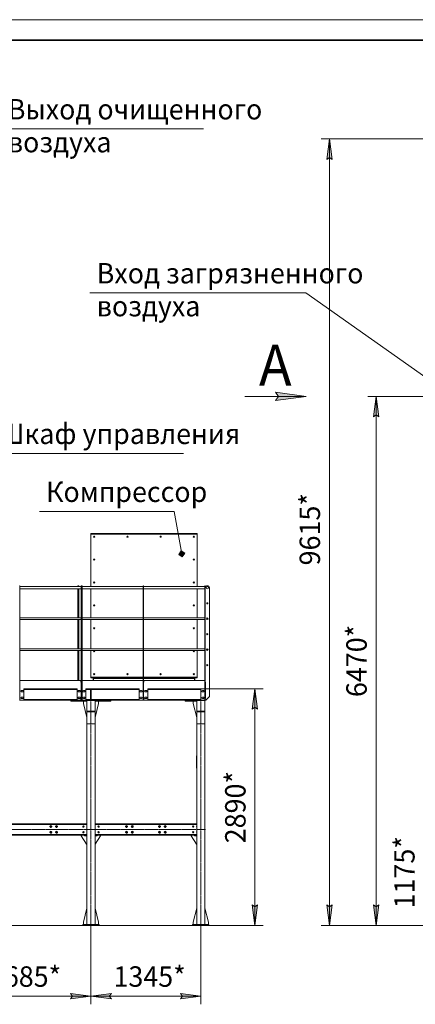
# Model space of a CAD drawing. Units: millimetres. Extents: x 0 to 30569, y -7 to 21000.
# Drawn here: x 8787 to 13632, y 8962 to 21000 of the extents above; entities that cross this region are included whole.
import ezdxf

# ---------------------------------------------------------------- set-up
doc = ezdxf.new("R2010")
doc.units = ezdxf.units.MM
for name, pattern in [('K5LT_AXLED', [21.963831, 17.463831, -1.5, 1.5, -1.5]), ('K5LT_BASIC', [0]), ('K5LT_THIN', [0])]:
    doc.linetypes.add(name, pattern=pattern)
for name, color, linetype, true_color in [('DIM', 6, 'Continuous', 0xff00ff), ('FOR', 7, 'Continuous', 0xffffff), ('OSI', 2, 'Continuous', 0xffff00), ('R', 1, 'Continuous', 0xff0000)]:
    doc.layers.add(name, color=color, linetype=linetype, true_color=true_color)
doc.styles.add('KTEXTSTYLE', font='GOST_A.TTF', dxfattribs={"width": 0.96, "height": 5})

msp = doc.modelspace()

# ---------------------------------------------------------------- hatches: boundary and pattern name
at = {"layer": 'DIM'}
for points in [[(12613, 19292), (12580, 19542), (12547, 19292), (12580, 19317)], [(13184, 16145), (13151, 16395), (13119, 16145), (13151, 16170)], [(11701, 12569), (11668, 12819), (11635, 12569), (11668, 12594)], [(11668, 9927), (11701, 10177), (11668, 10152), (11635, 10177)], [(12580, 9927), (12613, 10177), (12580, 10152), (12547, 10177)], [(13151, 9927), (13184, 10177), (13151, 10152), (13119, 10177)], [(9660, 9062), (9410, 9095), (9435, 9062), (9410, 9029)], [(9885, 9062), (9910, 9095), (9660, 9062), (9910, 9029)], [(11005, 9062), (10755, 9095), (10780, 9062), (10755, 9029)]]:
    msp.add_hatch(color=7, dxfattribs=at).paths.add_polyline_path(points)
at = {"layer": 'FOR'}
msp.add_hatch(color=7, dxfattribs=at).paths.add_polyline_path([(12295, 16395), (11920, 16445), (11957, 16395), (11920, 16346)])
h = msp.add_hatch(color=7, dxfattribs=at)
h.paths.add_polyline_path([(10778, 14433), (10809, 14476), (10766, 14506), (10735, 14463)])
h.paths.add_polyline_path([(10776, 14445), (10797, 14474), (10768, 14494), (10747, 14465)])
h.paths.add_polyline_path([(10774, 14457), (10784, 14472), (10770, 14482), (10760, 14467)])

# ---------------------------------------------------------------- linework, layer by layer
at = {"layer": 'DIM', "color": 7, "linetype": 'K5LT_THIN', "lineweight": 18}
for p, q in [((14956, 19542), (12480, 19542)), ((12547, 19292), (12580, 19542)), ((12580, 19542), (12613, 19292)), ((12580, 19542), (12580, 9927)), ((12580, 19317), (12547, 19292)), ((12613, 19292), (12580, 19317)), ((13970, 16395), (13051, 16395)), ((13119, 16145), (13151, 16395)), ((13151, 16395), (13184, 16145)), ((13151, 9927), (13151, 16395)), ((13151, 16170), (13119, 16145)), ((13184, 16145), (13151, 16170)), ((11007, 12819), (11768, 12819)), ((11635, 12569), (11668, 12819)), ((11668, 12819), (11701, 12569)), ((11668, 12819), (11668, 9927)), ((11668, 12594), (11635, 12569)), ((11701, 12569), (11668, 12594)), ((11668, 9927), (11635, 10177)), ((11635, 10177), (11668, 10152)), ((11668, 10152), (11701, 10177)), ((11701, 10177), (11668, 9927)), ((12580, 9927), (12547, 10177)), ((12547, 10177), (12580, 10152)), ((12580, 10152), (12613, 10177)), ((12613, 10177), (12580, 9927)), ((13151, 9927), (13119, 10177)), ((13119, 10177), (13151, 10152)), ((13151, 10152), (13184, 10177)), ((13184, 10177), (13151, 9927)), ((11005, 9927), (2096, 9927)), ((9660, 9927), (9660, 8962)), ((9660, 9927), (9660, 8962)), ((11005, 9937), (11005, 8962)), ((11024, 9927), (11768, 9927)), ((14096, 9927), (12480, 9927)), ((14216, 9927), (13051, 9927)), ((7975, 9062), (9660, 9062)), ((9435, 9062), (9410, 9095)), ((9410, 9095), (9660, 9062)), ((9660, 9062), (9410, 9029)), ((9410, 9029), (9435, 9062)), ((9660, 9062), (9910, 9095)), ((9910, 9029), (9660, 9062)), ((9660, 9062), (11005, 9062)), ((9910, 9095), (9885, 9062)), ((9885, 9062), (9910, 9029)), ((10780, 9062), (10755, 9095)), ((10755, 9095), (11005, 9062)), ((11005, 9062), (10755, 9029)), ((10755, 9029), (10780, 9062))]:
    msp.add_line(p, q, dxfattribs=at)
at = {"layer": 'FOR', "color": 7, "linetype": 'K5LT_THIN', "lineweight": 18}
for p, q in [((0, 21000), (29700, 21000)), ((8559, 19665), (11040, 19665)), ((12293, 17660), (9648, 17660)), ((12293, 17660), (13970, 16475)), ((12295, 16395), (11545, 16395)), ((11957, 16395), (11920, 16445)), ((11920, 16445), (12295, 16395)), ((12295, 16395), (11920, 16346)), ((11920, 16346), (11957, 16395)), ((8444, 15697), (10792, 15697)), ((10681, 14988), (9028, 14988)), ((10681, 14988), (10772, 14469)), ((10766, 14506), (10735, 14463)), ((10735, 14463), (10778, 14433)), ((10768, 14494), (10747, 14465)), ((10747, 14465), (10776, 14445)), ((10770, 14482), (10760, 14467)), ((10760, 14467), (10774, 14457)), ((10768, 14494), (10766, 14506)), ((10809, 14476), (10766, 14506)), ((10770, 14482), (10768, 14494)), ((10797, 14474), (10768, 14494)), ((10784, 14472), (10770, 14482)), ((10774, 14457), (10784, 14472)), ((10776, 14445), (10797, 14474)), ((10778, 14433), (10809, 14476))]:
    msp.add_line(p, q, dxfattribs=at)
at = {"layer": 'FOR', "color": 5, "linetype": 'K5LT_BASIC', "lineweight": 35, "true_color": 0x0000ff}
msp.add_line((1000, 20750), (29450, 20750), dxfattribs=at)
at = {"layer": 'OSI', "color": 30, "linetype": 'K5LT_AXLED', "lineweight": 18, "true_color": 0xff8000}
for p, q in [((9660, 9837), (9660, 12779)), ((11005, 9837), (11005, 12769)), ((3483, 11100), (11062, 11100))]:
    msp.add_line(p, q, dxfattribs=at)
at = {"layer": 'R', "color": 7, "linetype": 'K5LT_THIN', "lineweight": 18}
for p, q in [((9660, 14719), (10960, 14719)), ((9660, 14709), (9660, 14719)), ((9660, 14709), (10960, 14709)), ((10960, 14709), (9660, 14709)), ((9660, 14709), (10960, 14709)), ((9660, 14070), (9660, 14709)), ((9660, 14709), (9660, 14070)), ((10960, 14709), (10960, 14719)), ((10960, 14070), (10960, 14709)), ((10960, 14070), (10960, 14709)), ((8784, 14079), (8790, 14079)), ((8784, 14055), (8790, 14055)), ((8790, 14079), (8790, 14055)), ((8790, 14070), (9539, 14070)), ((8790, 14055), (8790, 12724)), ((8790, 14040), (9539, 14040)), ((9498, 14040), (8790, 14040)), ((9504, 14079), (9498, 14079)), ((9498, 14070), (9498, 14079)), ((9498, 13686), (9498, 14040)), ((9510, 14079), (9504, 14079)), ((9504, 14070), (9504, 14079)), ((9504, 14070), (9504, 14079)), ((9504, 13686), (9504, 14040)), ((9504, 13686), (9504, 14040)), ((9510, 14070), (9510, 14079)), ((9539, 14070), (9510, 14070)), ((9539, 14040), (9510, 14040)), ((9510, 13686), (9510, 14040)), ((9539, 14079), (9539, 14055)), ((9539, 14079), (9545, 14079)), ((9539, 14055), (9539, 12724)), ((9539, 14055), (9545, 14055)), ((9545, 14079), (9545, 14055)), ((9545, 14079), (9545, 14055)), ((9545, 14079), (9551, 14079)), ((9545, 14055), (9545, 12724)), ((9545, 14055), (9545, 12724)), ((9545, 14055), (9551, 14055)), ((9551, 14079), (9551, 14055)), ((9660, 14070), (9551, 14070)), ((9551, 14070), (10299, 14070)), ((9551, 14055), (9551, 12724)), ((9660, 14040), (9551, 14040)), ((9551, 14040), (10299, 14040)), ((9660, 13686), (9660, 14040)), ((9660, 14040), (9660, 13686)), ((10299, 14079), (10299, 14055)), ((10299, 14079), (10305, 14079)), ((10299, 14055), (10299, 12724)), ((10299, 14055), (10305, 14055)), ((10305, 14079), (10305, 14055)), ((10305, 14070), (11054, 14070)), ((10305, 14055), (10305, 12724)), ((10305, 14040), (11054, 14040)), ((11054, 14070), (10960, 14070)), ((11054, 14040), (10960, 14040)), ((10960, 13686), (10960, 14040)), ((10960, 13686), (10960, 14040)), ((11060, 14079), (11054, 14079)), ((11054, 14079), (11054, 14055)), ((11054, 14079), (11060, 14079)), ((11054, 14055), (11054, 12724)), ((11054, 14055), (11060, 14055)), ((11060, 14079), (11060, 14055)), ((11060, 14055), (11060, 12724)), ((11110, 14055), (11110, 12724)), ((8790, 13686), (9539, 13686)), ((8790, 13666), (9539, 13666)), ((9498, 13666), (8790, 13666)), ((9498, 13308), (9498, 13666)), ((9504, 13308), (9504, 13666)), ((9504, 13308), (9504, 13666)), ((9539, 13686), (9510, 13686)), ((9510, 13308), (9510, 13666)), ((9660, 13686), (9551, 13686)), ((9551, 13686), (10299, 13686)), ((9551, 13666), (10299, 13666)), ((9660, 13308), (9660, 13666)), ((9660, 13666), (9660, 13308)), ((10305, 13686), (11054, 13686)), ((10305, 13666), (11054, 13666)), ((11054, 13686), (10960, 13686)), ((10960, 13308), (10960, 13666)), ((10960, 13308), (10960, 13666)), ((8790, 13308), (9539, 13308)), ((8790, 13288), (9539, 13288)), ((9498, 13288), (8790, 13288)), ((9498, 12919), (9498, 13288)), ((9504, 12919), (9504, 13288)), ((9504, 12919), (9504, 13288)), ((9539, 13308), (9510, 13308)), ((9510, 12919), (9510, 13288)), ((9660, 13308), (9551, 13308)), ((9551, 13308), (10299, 13308)), ((9551, 13288), (10299, 13288)), ((9660, 12963), (9660, 13288)), ((9660, 13288), (9660, 12963)), ((10305, 13308), (11054, 13308)), ((10305, 13288), (11054, 13288)), ((11054, 13308), (10960, 13308)), ((10960, 12963), (10960, 13288)), ((10960, 12963), (10960, 13288)), ((9538, 12919), (8790, 12919)), ((8790, 12899), (8790, 12919)), ((8790, 12919), (8790, 12919)), ((8790, 12899), (8790, 12899)), ((9538, 12919), (9538, 12899)), ((9538, 12919), (9539, 12919)), ((9538, 12899), (9539, 12899)), ((10299, 12919), (9551, 12919)), ((9551, 12899), (9551, 12919)), ((9551, 12919), (9551, 12919)), ((9551, 12899), (9551, 12899)), ((9660, 12963), (9660, 12955)), ((9660, 12963), (10299, 12963)), ((9660, 12963), (10299, 12963)), ((9660, 12963), (10299, 12963)), ((9661, 12954), (9682, 12954)), ((9689, 12947), (9689, 12919)), ((9692, 12919), (9692, 12955)), ((9692, 12955), (10299, 12955)), ((9692, 12954), (10299, 12954)), ((9692, 12947), (10299, 12947)), ((10299, 12919), (10299, 12899)), ((10299, 12899), (10299, 12899)), ((10305, 12963), (10960, 12963)), ((10305, 12963), (10960, 12963)), ((10305, 12963), (10960, 12963)), ((10305, 12955), (10928, 12955)), ((10305, 12954), (10928, 12954)), ((10305, 12947), (10928, 12947)), ((10305, 12899), (10306, 12899)), ((11054, 12919), (10306, 12919)), ((10306, 12899), (10306, 12919)), ((10928, 12919), (10928, 12955)), ((10931, 12947), (10931, 12919)), ((10959, 12954), (10938, 12954)), ((10960, 12963), (10960, 12955)), ((11054, 12919), (11054, 12899)), ((11054, 12899), (11054, 12899)), ((11064, 12899), (11060, 12899)), ((11060, 12899), (11064, 12899)), ((11064, 12699), (11064, 12899)), ((11064, 12700), (11064, 12899)), ((8824, 12797), (8810, 12797)), ((8810, 12781), (8824, 12781)), ((8840, 12819), (9492, 12819)), ((8840, 12819), (8840, 12679)), ((9492, 12811), (8840, 12811)), ((9492, 12679), (9492, 12819)), ((9522, 12797), (9508, 12797)), ((9508, 12781), (9522, 12781)), ((9581, 12797), (9567, 12797)), ((9567, 12781), (9581, 12781)), ((9598, 12819), (10249, 12819)), ((9598, 12819), (9598, 12679)), ((9651, 12811), (9598, 12811)), ((9651, 12819), (9651, 12811)), ((9652, 12815), (9651, 12815)), ((9653, 12811), (9651, 12814)), ((9651, 12811), (9656, 12811)), ((9652, 12819), (9652, 12815)), ((9660, 12811), (9656, 12811)), ((9656, 12811), (9656, 12687)), ((9660, 12687), (9660, 12811)), ((9660, 12811), (9660, 12687)), ((9660, 12811), (9664, 12811)), ((9664, 12687), (9664, 12811)), ((9664, 12811), (9670, 12811)), ((9668, 12819), (9668, 12815)), ((9670, 12815), (9668, 12815)), ((9670, 12811), (9670, 12819)), ((10249, 12811), (9670, 12811)), ((10249, 12679), (10249, 12819)), ((10280, 12797), (10266, 12797)), ((10266, 12781), (10280, 12781)), ((10339, 12797), (10325, 12797)), ((10325, 12781), (10339, 12781)), ((10355, 12819), (11007, 12819)), ((10355, 12819), (10355, 12679)), ((11007, 12811), (10355, 12811)), ((11007, 12679), (11007, 12819)), ((11038, 12797), (11024, 12797)), ((11024, 12781), (11038, 12781)), ((8784, 12724), (8790, 12724)), ((8784, 12679), (8790, 12679)), ((8790, 12724), (8790, 12679)), ((8790, 12679), (8790, 12700)), ((8790, 12700), (8790, 12700)), ((8790, 12687), (8790, 12687)), ((8840, 12679), (8790, 12679)), ((8790, 12679), (8790, 12679)), ((8790, 12679), (8790, 12679)), ((8790, 12679), (8790, 12679)), ((8824, 12717), (8810, 12717)), ((8810, 12701), (8824, 12701)), ((8840, 12687), (9492, 12687)), ((8840, 12679), (9415, 12679)), ((9492, 12679), (8840, 12679)), ((9492, 12679), (8840, 12679)), ((9415, 12669), (9415, 12679)), ((9415, 12679), (9492, 12679)), ((9415, 12669), (9610, 12669)), ((9538, 12679), (9492, 12679)), ((9522, 12717), (9508, 12717)), ((9508, 12701), (9522, 12701)), ((9539, 12700), (9538, 12700)), ((9538, 12700), (9538, 12679)), ((9538, 12687), (9539, 12687)), ((9539, 12679), (9538, 12679)), ((9539, 12679), (9538, 12679)), ((9538, 12679), (9539, 12679)), ((9539, 12724), (9545, 12724)), ((9539, 12679), (9539, 12724)), ((9539, 12679), (9545, 12679)), ((9545, 12724), (9545, 12679)), ((9545, 12724), (9551, 12724)), ((9545, 12679), (9545, 12724)), ((9545, 12679), (9551, 12679)), ((9551, 12724), (9551, 12679)), ((9551, 12700), (9551, 12700)), ((9551, 12679), (9551, 12700)), ((9551, 12687), (9551, 12687)), ((9598, 12679), (9551, 12679)), ((9551, 12679), (9551, 12679)), ((9551, 12679), (9551, 12679)), ((9551, 12679), (9551, 12679)), ((9581, 12717), (9567, 12717)), ((9567, 12701), (9581, 12701)), ((9567, 12639), (9567, 12669)), ((9598, 12687), (9651, 12687)), ((9609, 12679), (9598, 12679)), ((9610, 12679), (9598, 12679)), ((9598, 12679), (9609, 12679)), ((9609, 12679), (9610, 12679)), ((9610, 12679), (9710, 12679)), ((9610, 12675), (9610, 12679)), ((9610, 12675), (9610, 12544)), ((9710, 12675), (9610, 12675)), ((9610, 12675), (9710, 12675)), ((9651, 12685), (9653, 12687)), ((9651, 12687), (9651, 12679)), ((9656, 12687), (9651, 12687)), ((9651, 12683), (9652, 12683)), ((9652, 12679), (9652, 12683)), ((9660, 12687), (9656, 12687)), ((9660, 12687), (9664, 12687)), ((9670, 12687), (9664, 12687)), ((9668, 12679), (9668, 12683)), ((9668, 12683), (9670, 12683)), ((9670, 12679), (9670, 12687)), ((9670, 12687), (10249, 12687)), ((9710, 12679), (9712, 12679)), ((9710, 12675), (9710, 12679)), ((10249, 12679), (9710, 12679)), ((9710, 12544), (9710, 12675)), ((9710, 12669), (9905, 12669)), ((9712, 12679), (9905, 12679)), ((10249, 12679), (9712, 12679)), ((9753, 12639), (9753, 12669)), ((9905, 12679), (9909, 12679)), ((9905, 12669), (9905, 12679)), ((10249, 12679), (9905, 12679)), ((9909, 12679), (10249, 12679)), ((10299, 12679), (10249, 12679)), ((10280, 12717), (10266, 12717)), ((10266, 12701), (10280, 12701)), ((10299, 12724), (10305, 12724)), ((10299, 12679), (10299, 12724)), ((10299, 12700), (10299, 12679)), ((10299, 12700), (10299, 12700)), ((10299, 12687), (10299, 12687)), ((10299, 12679), (10305, 12679)), ((10299, 12679), (10299, 12679)), ((10299, 12679), (10299, 12679)), ((10299, 12679), (10299, 12679)), ((10299, 12679), (10299, 12679)), ((10305, 12724), (10305, 12679)), ((10306, 12700), (10305, 12700)), ((10305, 12687), (10306, 12687)), ((10305, 12679), (10306, 12679)), ((10306, 12679), (10305, 12679)), ((10306, 12679), (10305, 12679)), ((10306, 12679), (10305, 12679)), ((10306, 12679), (10306, 12700)), ((10355, 12679), (10306, 12679)), ((10339, 12717), (10325, 12717)), ((10325, 12701), (10339, 12701)), ((10355, 12687), (11007, 12687)), ((10355, 12679), (10811, 12679)), ((10955, 12679), (10355, 12679)), ((10955, 12679), (10355, 12679)), ((10815, 12679), (10355, 12679)), ((10811, 12679), (10815, 12679)), ((10815, 12679), (10815, 12669)), ((10819, 12679), (10815, 12679)), ((10815, 12669), (10819, 12669)), ((10819, 12679), (10955, 12679)), ((10819, 12679), (10819, 12669)), ((10819, 12669), (10955, 12669)), ((10912, 12639), (10912, 12669)), ((10955, 12675), (10955, 12679)), ((10955, 12679), (11007, 12679)), ((10955, 12675), (11055, 12675)), ((10955, 12675), (10955, 12544)), ((11055, 12675), (10955, 12675)), ((11054, 12679), (11007, 12679)), ((11038, 12717), (11024, 12717)), ((11024, 12701), (11038, 12701)), ((11054, 12724), (11060, 12724)), ((11054, 12679), (11054, 12724)), ((11054, 12700), (11054, 12700)), ((11054, 12700), (11054, 12679)), ((11054, 12687), (11054, 12687)), ((11054, 12679), (11060, 12679)), ((11054, 12679), (11054, 12679)), ((11055, 12675), (11055, 12679)), ((11055, 12544), (11055, 12675)), ((11060, 12724), (11060, 12679)), ((11064, 12700), (11060, 12700)), ((11060, 12699), (11064, 12699)), ((11065, 12679), (11060, 12679)), ((11065, 12679), (11110, 12724)), ((9610, 12470), (9567, 12639)), ((9610, 12544), (9710, 12544)), ((9610, 12543), (9610, 12544)), ((9610, 12543), (9710, 12543)), ((9610, 12543), (9610, 12539)), ((9610, 12539), (9610, 12392)), ((9610, 12539), (9710, 12539)), ((9658, 12544), (9658, 12543)), ((9662, 12544), (9662, 12543)), ((9710, 12470), (9753, 12639)), ((9710, 12544), (9710, 12543)), ((9710, 12543), (9710, 12539)), ((9710, 12539), (9710, 12392)), ((10955, 12470), (10912, 12639)), ((10955, 12543), (10955, 12544)), ((10955, 12544), (11055, 12544)), ((10955, 12543), (11055, 12543)), ((10955, 12543), (10955, 12539)), ((10955, 12539), (10955, 12392)), ((10955, 12539), (11055, 12539)), ((11003, 12544), (11003, 12543)), ((11007, 12544), (11007, 12543)), ((11055, 12544), (11055, 12543)), ((11055, 12543), (11055, 12539)), ((11055, 12539), (11055, 12392)), ((9610, 12392), (9610, 12391)), ((9610, 12392), (9710, 12392)), ((9610, 12391), (9710, 12391)), ((9610, 12391), (9610, 9937)), ((9710, 12392), (9710, 12391)), ((9710, 12391), (9710, 9937)), ((10955, 12392), (10955, 12391)), ((10955, 12392), (11055, 12392)), ((10955, 12391), (10955, 9937)), ((10955, 12391), (11055, 12391)), ((11055, 12392), (11055, 12391)), ((11055, 12391), (11055, 9937)), ((10954, 11999), (10954, 11849)), ((10955, 11999), (10954, 11999)), ((10954, 11849), (10955, 11849)), ((8025, 11170), (9610, 11170)), ((8025, 11166), (9610, 11166)), ((9610, 11162), (8025, 11162)), ((9157, 11135), (9163, 11145)), ((9160, 11131), (9157, 11135)), ((9159, 11133), (9158, 11132)), ((9160, 11132), (9159, 11131)), ((9163, 11126), (9160, 11131)), ((9160, 11129), (9161, 11130)), ((9163, 11145), (9174, 11145)), ((9174, 11126), (9163, 11126)), ((9174, 11145), (9177, 11140)), ((9179, 11135), (9174, 11126)), ((9177, 11140), (9179, 11135)), ((9227, 11135), (9233, 11145)), ((9230, 11131), (9227, 11135)), ((9229, 11133), (9228, 11132)), ((9230, 11132), (9229, 11131)), ((9233, 11126), (9230, 11131)), ((9230, 11129), (9231, 11130)), ((9233, 11145), (9244, 11145)), ((9244, 11126), (9233, 11126)), ((9244, 11145), (9247, 11140)), ((9249, 11135), (9244, 11126)), ((9247, 11140), (9249, 11135)), ((9710, 11170), (10955, 11170)), ((9710, 11166), (10955, 11166)), ((10955, 11162), (9710, 11162)), ((10085, 11135), (10091, 11145)), ((10088, 11131), (10085, 11135)), ((10087, 11133), (10086, 11132)), ((10087, 11132), (10086, 11131)), ((10091, 11126), (10088, 11131)), ((10088, 11129), (10088, 11130)), ((10091, 11145), (10102, 11145)), ((10102, 11126), (10091, 11126)), ((10102, 11145), (10104, 11140)), ((10107, 11135), (10102, 11126)), ((10104, 11140), (10107, 11135)), ((10155, 11135), (10161, 11145)), ((10158, 11131), (10155, 11135)), ((10157, 11133), (10156, 11132)), ((10157, 11132), (10156, 11131)), ((10161, 11126), (10158, 11131)), ((10158, 11129), (10158, 11130)), ((10161, 11145), (10172, 11145)), ((10172, 11126), (10161, 11126)), ((10172, 11145), (10174, 11140)), ((10177, 11135), (10172, 11126)), ((10174, 11140), (10177, 11135)), ((10488, 11135), (10494, 11145)), ((10491, 11131), (10488, 11135)), ((10490, 11133), (10489, 11132)), ((10490, 11132), (10490, 11131)), ((10494, 11126), (10491, 11131)), ((10491, 11129), (10491, 11130)), ((10494, 11145), (10505, 11145)), ((10505, 11126), (10494, 11126)), ((10505, 11145), (10507, 11140)), ((10510, 11135), (10505, 11126)), ((10507, 11140), (10510, 11135)), ((10558, 11135), (10564, 11145)), ((10561, 11131), (10558, 11135)), ((10560, 11133), (10559, 11132)), ((10560, 11132), (10560, 11131)), ((10564, 11126), (10561, 11131)), ((10561, 11129), (10561, 11130)), ((10564, 11145), (10575, 11145)), ((10575, 11126), (10564, 11126)), ((10575, 11145), (10577, 11140)), ((10580, 11135), (10575, 11126)), ((10577, 11140), (10580, 11135)), ((8025, 11038), (9610, 11038)), ((9610, 11034), (8025, 11034)), ((9610, 11030), (8025, 11030)), ((9157, 11065), (9163, 11075)), ((9160, 11061), (9157, 11065)), ((9159, 11063), (9158, 11062)), ((9160, 11062), (9159, 11061)), ((9163, 11056), (9160, 11061)), ((9160, 11059), (9161, 11060)), ((9163, 11075), (9174, 11075)), ((9174, 11056), (9163, 11056)), ((9174, 11075), (9177, 11070)), ((9179, 11065), (9174, 11056)), ((9177, 11070), (9179, 11065)), ((9227, 11065), (9233, 11075)), ((9230, 11061), (9227, 11065)), ((9229, 11063), (9228, 11062)), ((9230, 11062), (9229, 11061)), ((9233, 11056), (9230, 11061)), ((9230, 11059), (9231, 11060)), ((9233, 11075), (9244, 11075)), ((9244, 11056), (9233, 11056)), ((9244, 11075), (9247, 11070)), ((9249, 11065), (9244, 11056)), ((9247, 11070), (9249, 11065)), ((9542, 11030), (9542, 11020)), ((9542, 11020), (9607, 10920)), ((9582, 11021), (9582, 11027)), ((9582, 11027), (9610, 11027)), ((9582, 11021), (9610, 11021)), ((9610, 11028), (9599, 11028)), ((9599, 11028), (9599, 11027)), ((9599, 11021), (9599, 11020)), ((9599, 11020), (9610, 11020)), ((9710, 11038), (10955, 11038)), ((10955, 11034), (9710, 11034)), ((10955, 11030), (9710, 11030)), ((9710, 11028), (9721, 11028)), ((9710, 11027), (9738, 11027)), ((9710, 11021), (9738, 11021)), ((9721, 11020), (9710, 11020)), ((9778, 11020), (9713, 10920)), ((9721, 11028), (9721, 11027)), ((9721, 11021), (9721, 11020)), ((9738, 11021), (9738, 11027)), ((9778, 11030), (9778, 11020)), ((10085, 11065), (10091, 11075)), ((10088, 11061), (10085, 11065)), ((10087, 11063), (10086, 11062)), ((10087, 11062), (10086, 11061)), ((10091, 11056), (10088, 11061)), ((10088, 11059), (10088, 11060)), ((10091, 11075), (10102, 11075)), ((10102, 11056), (10091, 11056)), ((10102, 11075), (10104, 11070)), ((10107, 11065), (10102, 11056)), ((10104, 11070), (10107, 11065)), ((10155, 11065), (10161, 11075)), ((10158, 11061), (10155, 11065)), ((10157, 11063), (10156, 11062)), ((10157, 11062), (10156, 11061)), ((10161, 11056), (10158, 11061)), ((10158, 11059), (10158, 11060)), ((10161, 11075), (10172, 11075)), ((10172, 11056), (10161, 11056)), ((10172, 11075), (10174, 11070)), ((10177, 11065), (10172, 11056)), ((10174, 11070), (10177, 11065)), ((10488, 11065), (10494, 11075)), ((10491, 11061), (10488, 11065)), ((10490, 11063), (10489, 11062)), ((10490, 11062), (10490, 11061)), ((10494, 11056), (10491, 11061)), ((10491, 11059), (10491, 11060)), ((10494, 11075), (10505, 11075)), ((10505, 11056), (10494, 11056)), ((10505, 11075), (10507, 11070)), ((10510, 11065), (10505, 11056)), ((10507, 11070), (10510, 11065)), ((10558, 11065), (10564, 11075)), ((10561, 11061), (10558, 11065)), ((10560, 11063), (10559, 11062)), ((10560, 11062), (10560, 11061)), ((10564, 11056), (10561, 11061)), ((10561, 11059), (10561, 11060)), ((10564, 11075), (10575, 11075)), ((10575, 11056), (10564, 11056)), ((10575, 11075), (10577, 11070)), ((10580, 11065), (10575, 11056)), ((10577, 11070), (10580, 11065)), ((10887, 11030), (10887, 11020)), ((10887, 11020), (10952, 10920)), ((10927, 11027), (10955, 11027)), ((10927, 11027), (10927, 11021)), ((10927, 11021), (10955, 11021)), ((10955, 11028), (10944, 11028)), ((10944, 11028), (10944, 11027)), ((10944, 11021), (10944, 11020)), ((10944, 11020), (10955, 11020)), ((9607, 10920), (9610, 10920)), ((9713, 10920), (9710, 10920)), ((10952, 10920), (10955, 10920)), ((9610, 10137), (9567, 9967)), ((9710, 10137), (9753, 9967)), ((10955, 10137), (10912, 9967)), ((11055, 10137), (11098, 9967)), ((9560, 9937), (9760, 9937)), ((9560, 9927), (9560, 9937)), ((9560, 9927), (9760, 9927)), ((9567, 9967), (9567, 9937)), ((9753, 9967), (9753, 9937)), ((9760, 9927), (9760, 9937)), ((10905, 9937), (11105, 9937)), ((10905, 9937), (10905, 9927)), ((10905, 9927), (11105, 9927)), ((10912, 9967), (10912, 9937)), ((11098, 9967), (11098, 9937)), ((11105, 9937), (11105, 9927))]:
    msp.add_line(p, q, dxfattribs=at)
for centre, radius in [((9700, 14679), 7), ((9700, 14679), 7), ((10107, 14679), 7), ((10107, 14679), 7), ((10513, 14679), 7), ((10513, 14679), 7), ((10920, 14679), 7), ((10920, 14679), 7), ((9700, 14399), 7), ((9700, 14399), 7), ((10920, 14399), 7), ((10920, 14399), 7), ((9700, 14119), 7), ((9700, 14119), 7), ((10920, 14119), 7), ((10920, 14119), 7), ((11085, 14055), 15.5), ((11085, 14055), 15), ((11085, 14055), 13), ((9700, 13839), 7), ((9700, 13839), 7), ((10920, 13839), 7), ((10920, 13839), 7), ((11085, 13865), 7), ((11085, 13676), 10.5), ((11085, 13676), 10), ((11085, 13676), 8), ((9700, 13559), 7), ((9700, 13559), 7), ((10920, 13559), 7), ((10920, 13559), 7), ((11085, 13487), 7), ((9700, 13279), 7), ((9700, 13279), 7), ((10920, 13279), 7), ((10920, 13279), 7), ((11085, 13298), 10.5), ((11085, 13298), 10), ((11085, 13298), 8), ((9700, 12999), 7), ((9700, 12999), 7), ((10107, 12999), 7), ((10107, 12999), 7), ((10513, 12999), 7), ((10513, 12999), 7), ((10920, 12999), 7), ((10920, 12999), 7), ((11085, 13109), 7), ((9168, 11135), 12), ((9168, 11065), 12), ((9168, 11135), 11.8), ((9168, 11065), 11.8), ((9168, 11135), 6.5), ((9168, 11135), 6), ((9168, 11135), 5), ((9238, 11135), 12), ((9238, 11065), 12), ((9238, 11135), 11.8), ((9238, 11065), 11.8), ((9238, 11135), 6.5), ((9238, 11135), 6), ((9238, 11135), 5), ((9567, 11135), 8), ((9753, 11135), 8), ((10096, 11135), 11.8), ((10096, 11135), 12), ((10096, 11065), 11.8), ((10096, 11065), 12), ((10096, 11135), 6.5), ((10096, 11135), 6), ((10096, 11135), 5), ((10166, 11135), 11.8), ((10166, 11135), 12), ((10166, 11065), 11.8), ((10166, 11065), 12), ((10166, 11135), 6.5), ((10166, 11135), 6), ((10166, 11135), 5), ((10499, 11135), 11.8), ((10499, 11135), 12), ((10499, 11065), 11.8), ((10499, 11065), 12), ((10499, 11135), 6.5), ((10499, 11135), 6), ((10499, 11135), 5), ((10569, 11135), 11.8), ((10569, 11135), 12), ((10569, 11065), 11.8), ((10569, 11065), 12), ((10569, 11135), 6.5), ((10569, 11135), 6), ((10569, 11135), 5), ((10912, 11135), 8), ((9168, 11065), 6.5), ((9168, 11065), 6), ((9168, 11065), 5), ((9238, 11065), 6.5), ((9238, 11065), 6), ((9238, 11065), 5), ((9567, 11065), 8), ((9753, 11065), 8), ((10096, 11065), 6.5), ((10096, 11065), 6), ((10096, 11065), 5), ((10166, 11065), 6.5), ((10166, 11065), 6), ((10166, 11065), 5), ((10499, 11065), 6.5), ((10499, 11065), 6), ((10499, 11065), 5), ((10569, 11065), 6.5), ((10569, 11065), 6), ((10569, 11065), 5), ((10912, 11065), 8)]:
    msp.add_circle(centre, radius, dxfattribs=at)
for centre, radius, start, end in [((11085, 14055), 24.8, 0, 180), ((9661, 12955), 1, 180, 270), ((9682, 12947), 7, 0, 90), ((10938, 12947), 7, 90, 180), ((10959, 12955), 1, 270, 0), ((8810, 12789), 8, 90, 270), ((8824, 12789), 8, 270, 90), ((9508, 12789), 8, 90, 270), ((9522, 12789), 8, 270, 90), ((9567, 12789), 8, 90, 270), ((9581, 12789), 8, 270, 90), ((9652, 12811), 8, 0, 90), ((9652, 12811), 4, 0, 90), ((9668, 12811), 8, 90, 180), ((9668, 12811), 4, 90, 180), ((10266, 12789), 8, 90, 270), ((10280, 12789), 8, 270, 90), ((10325, 12789), 8, 90, 270), ((10339, 12789), 8, 270, 90), ((11024, 12789), 8, 90, 270), ((11038, 12789), 8, 270, 90), ((8810, 12709), 8, 90, 270), ((8824, 12709), 8, 270, 90), ((9508, 12709), 8, 90, 270), ((9522, 12709), 8, 270, 90), ((9567, 12709), 8, 90, 270), ((9581, 12709), 8, 270, 90), ((9652, 12687), 8, 270, 0), ((9652, 12687), 4, 270, 0), ((9668, 12687), 8, 180, 270), ((9668, 12687), 4, 180, 270), ((10266, 12709), 8, 90, 270), ((10280, 12709), 8, 270, 90), ((10325, 12709), 8, 90, 270), ((10339, 12709), 8, 270, 90), ((11024, 12709), 8, 90, 270), ((11038, 12709), 8, 270, 90), ((11052, 12687), 4, 292.0243, 300), ((11052, 12687), 8, 280.8069, 284.4775), ((9168, 11135), 10.5, 124.7912, 175.2088), ((9168, 11135), 10.5, 184.7912, 197.3589), ((9168, 11135), 10.5, 197.3589, 203.8105), ((9168, 11135), 9.5, 30, 210), ((9168, 11135), 9.5, 210, 30), ((9168, 11135), 10.5, 215.5324, 235.2088), ((9168, 11135), 10.5, 64.7912, 115.2088), ((9168, 11135), 10.5, 244.7912, 295.2088), ((9168, 11065), 10.5, 64.7912, 115.2088), ((9168, 11135), 10.5, 4.7912, 55.2088), ((9168, 11135), 10.5, 304.7912, 355.2088), ((9238, 11135), 10.5, 124.7912, 175.2088), ((9238, 11135), 10.5, 184.7912, 197.3589), ((9238, 11135), 10.5, 197.3589, 203.8105), ((9238, 11135), 9.5, 30, 210), ((9238, 11135), 9.5, 210, 30), ((9238, 11135), 10.5, 215.5324, 235.2088), ((9238, 11135), 10.5, 64.7912, 115.2088), ((9238, 11135), 10.5, 244.7912, 295.2088), ((9238, 11065), 10.5, 64.7912, 115.2088), ((9238, 11135), 10.5, 4.7912, 55.2088), ((9238, 11135), 10.5, 304.7912, 355.2088), ((9617, 11135), 8, 154.1581, 205.8419), ((9703, 11135), 8, 334.1581, 25.8419), ((10096, 11135), 10.5, 124.7912, 175.2088), ((10096, 11135), 10.5, 184.7912, 197.3589), ((10096, 11135), 10.5, 197.3589, 203.8105), ((10096, 11135), 9.5, 30, 210), ((10096, 11135), 9.5, 210, 30), ((10096, 11135), 10.5, 215.5324, 235.2088), ((10096, 11135), 10.5, 64.7912, 115.2088), ((10096, 11135), 10.5, 244.7912, 295.2088), ((10096, 11065), 10.5, 64.7912, 115.2088), ((10096, 11135), 10.5, 4.7912, 55.2088), ((10096, 11135), 10.5, 304.7912, 355.2088), ((10166, 11135), 10.5, 124.7912, 175.2088), ((10166, 11135), 10.5, 184.7912, 197.3589), ((10166, 11135), 10.5, 197.3589, 203.8105), ((10166, 11135), 9.5, 30, 210), ((10166, 11135), 9.5, 210, 30), ((10166, 11135), 10.5, 215.5324, 235.2088), ((10166, 11135), 10.5, 64.7912, 115.2088), ((10166, 11135), 10.5, 244.7912, 295.2088), ((10166, 11065), 10.5, 64.7912, 115.2088), ((10166, 11135), 10.5, 4.7912, 55.2088), ((10166, 11135), 10.5, 304.7912, 355.2088), ((10499, 11135), 10.5, 124.7912, 175.2088), ((10499, 11135), 10.5, 184.7912, 197.3589), ((10499, 11135), 10.5, 197.3589, 203.8105), ((10499, 11135), 9.5, 30, 210), ((10499, 11135), 9.5, 210, 30), ((10499, 11135), 10.5, 215.5324, 235.2088), ((10499, 11135), 10.5, 64.7912, 115.2088), ((10499, 11135), 10.5, 244.7912, 295.2088), ((10499, 11065), 10.5, 64.7912, 115.2088), ((10499, 11135), 10.5, 4.7912, 55.2088), ((10499, 11135), 10.5, 304.7912, 355.2088), ((10569, 11135), 10.5, 124.7912, 175.2088), ((10569, 11135), 10.5, 184.7912, 197.3589), ((10569, 11135), 10.5, 197.3589, 203.8105), ((10569, 11135), 9.5, 30, 210), ((10569, 11135), 9.5, 210, 30), ((10569, 11135), 10.5, 215.5324, 235.2088), ((10569, 11135), 10.5, 64.7912, 115.2088), ((10569, 11135), 10.5, 244.7912, 295.2088), ((10569, 11065), 10.5, 64.7912, 115.2088), ((10569, 11135), 10.5, 4.7912, 55.2088), ((10569, 11135), 10.5, 304.7912, 355.2088), ((10962, 11135), 8, 154.1581, 205.8419), ((9168, 11065), 10.5, 124.7912, 175.2088), ((9168, 11065), 10.5, 184.7912, 197.3589), ((9168, 11065), 10.5, 197.3589, 203.8105), ((9168, 11065), 9.5, 30, 210), ((9168, 11065), 9.5, 210, 30), ((9168, 11065), 10.5, 215.5324, 235.2088), ((9168, 11065), 10.5, 244.7912, 295.2088), ((9168, 11065), 10.5, 4.7912, 55.2088), ((9168, 11065), 10.5, 304.7912, 355.2088), ((9238, 11065), 10.5, 124.7912, 175.2088), ((9238, 11065), 10.5, 184.7912, 197.3589), ((9238, 11065), 10.5, 197.3589, 203.8105), ((9238, 11065), 9.5, 30, 210), ((9238, 11065), 9.5, 210, 30), ((9238, 11065), 10.5, 215.5324, 235.2088), ((9238, 11065), 10.5, 244.7912, 295.2088), ((9238, 11065), 10.5, 4.7912, 55.2088), ((9238, 11065), 10.5, 304.7912, 355.2088), ((9617, 11065), 8, 154.1581, 205.8419), ((9703, 11065), 8, 334.1581, 25.8419), ((10096, 11065), 10.5, 124.7912, 175.2088), ((10096, 11065), 10.5, 184.7912, 197.3589), ((10096, 11065), 10.5, 197.3589, 203.8105), ((10096, 11065), 9.5, 30, 210), ((10096, 11065), 9.5, 210, 30), ((10096, 11065), 10.5, 215.5324, 235.2088), ((10096, 11065), 10.5, 244.7912, 295.2088), ((10096, 11065), 10.5, 4.7912, 55.2088), ((10096, 11065), 10.5, 304.7912, 355.2088), ((10166, 11065), 10.5, 124.7912, 175.2088), ((10166, 11065), 10.5, 184.7912, 197.3589), ((10166, 11065), 10.5, 197.3589, 203.8105), ((10166, 11065), 9.5, 30, 210), ((10166, 11065), 9.5, 210, 30), ((10166, 11065), 10.5, 215.5324, 235.2088), ((10166, 11065), 10.5, 244.7912, 295.2088), ((10166, 11065), 10.5, 4.7912, 55.2088), ((10166, 11065), 10.5, 304.7912, 355.2088), ((10499, 11065), 10.5, 124.7912, 175.2088), ((10499, 11065), 10.5, 184.7912, 197.3589), ((10499, 11065), 10.5, 197.3589, 203.8105), ((10499, 11065), 9.5, 30, 210), ((10499, 11065), 9.5, 210, 30), ((10499, 11065), 10.5, 215.5324, 235.2088), ((10499, 11065), 10.5, 244.7912, 295.2088), ((10499, 11065), 10.5, 4.7912, 55.2088), ((10499, 11065), 10.5, 304.7912, 355.2088), ((10569, 11065), 10.5, 124.7912, 175.2088), ((10569, 11065), 10.5, 184.7912, 197.3589), ((10569, 11065), 10.5, 197.3589, 203.8105), ((10569, 11065), 9.5, 30, 210), ((10569, 11065), 9.5, 210, 30), ((10569, 11065), 10.5, 215.5324, 235.2088), ((10569, 11065), 10.5, 244.7912, 295.2088), ((10569, 11065), 10.5, 4.7912, 55.2088), ((10569, 11065), 10.5, 304.7912, 355.2088), ((10962, 11065), 8, 154.1581, 205.8419)]:
    msp.add_arc(centre, radius, start, end, dxfattribs=at)

# ---------------------------------------------------------------- texts
at = {"layer": 'DIM', "color": 7, "style": 'KTEXTSTYLE', "oblique": 15, "width": 0.965}
for s, p in [('9615*', (12465, 14328)), ('6470*', (13037, 12718)), ('2890*', (11553, 10930)), ('1175*', (13623, 10134))]:
    msp.add_text(s, height=250, rotation=90, dxfattribs=at).set_placement(p)
for s, p in [('1685*', (8411, 9176)), ('1345*', (9936, 9176))]:
    msp.add_text(s, height=250, dxfattribs=at).set_placement(p)
at = {"layer": 'FOR', "color": 7, "style": 'KTEXTSTYLE', "oblique": 15, "width": 0.965}
for s, p in [('Выход очищенного', (8642, 19780)), ('воздуха', (8642, 19378)), ('Вход загрязненного', (9730, 17775)), ('воздуха', (9730, 17373)), ('Шкаф управления', (8527, 15812)), ('Компрессор', (9110, 15103))]:
    msp.add_text(s, height=250, dxfattribs=at).set_placement(p)
at = {"layer": 'FOR', "color": 5, "true_color": 0x0000ff, "style": 'KTEXTSTYLE', "width": 0.965}
msp.add_text('А', height=500, dxfattribs=at).set_placement((11717, 16525))

doc.saveas('drawing.dxf')
